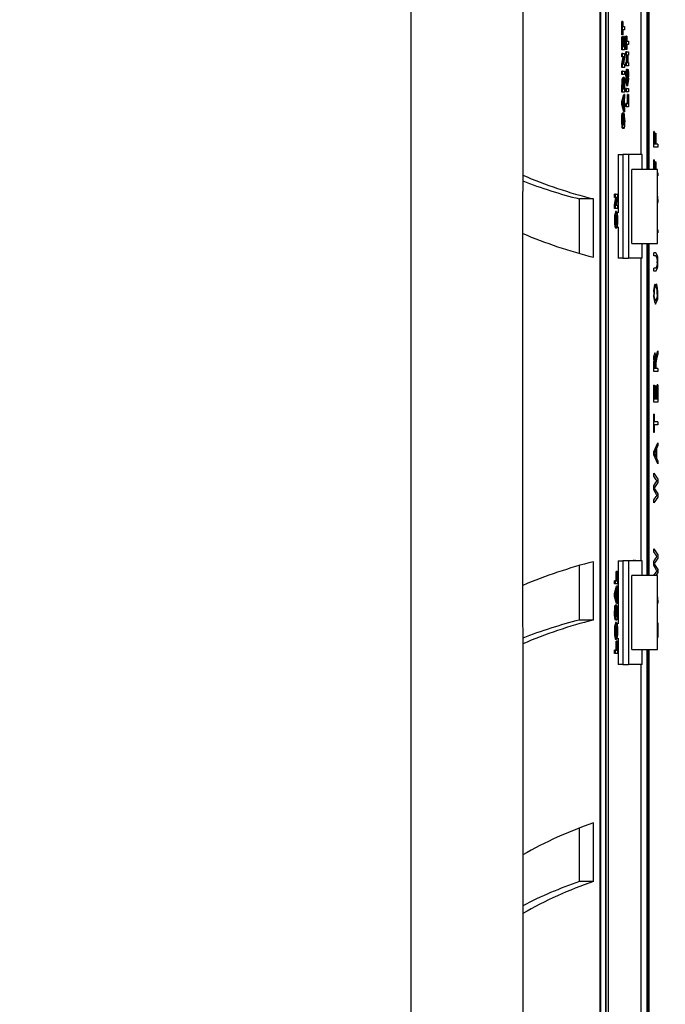
# Model space of a CAD drawing. Units: inches. Extents: x 0.9 to 15.8, y 0.6 to 10.5.
# Drawn here: x 9.2 to 9.3, y 9.6 to 9.9 of the extents above; entities that cross this region are included whole.
import ezdxf

# ---------------------------------------------------------------- set-up
doc = ezdxf.new("R2010")
doc.units = ezdxf.units.IN
doc.header["$MEASUREMENT"] = 0
doc.styles.add('SLDTEXTSTYLE0', font='TXT', dxfattribs={"width": 0.605})
doc.dimstyles.new('SLDDIMSTYLE12', dxfattribs={"dimtxt": 0.08, "dimasz": 0.13, "dimexe": 0, "dimexo": 0.0625, "dimgap": 0.02, "dimtad": 0, "dimtih": 1, "dimtoh": 1, "dimdec": 0, "dimlfac": 24, "dimrnd": 1e-09, "dimzin": 12, "dimdsep": 46, "dimlunit": 5, "dimtxsty": 'SLDTEXTSTYLE0', "dimsah": 1, "dimcen": 0.09, "dimadec": 0, "dimazin": 3, "dimtfac": 1, "dimtdec": 0, "dimtofl": 0, "dimtmove": 0, "dimatfit": 3, "dimfxl": 0, "dimfrac": 2, "dimtolj": 1, "dimtzin": 12, "dimarcsym": 0})

# ---------------------------------------------------------------- blocks, each defined once
blk = doc.blocks.new('_D_31')
at = {"color": 7, "linetype": 'Continuous', "lineweight": 18}
for p, q in [((9.246153066376836, 10.49813562356162), (10.02739709090541, 10.49813562356162)), ((9.902397090905408, 10.49813562356162), (9.90239709090541, 9.912565556539112)), ((9.77417767942522, 9.780595045254987), (9.77417767942522, 9.676246268890788)), ((9.77417767942522, 9.780595045254987), (9.792484482296132, 9.780595045254987)), ((10.03061650238561, 9.780595045254989), (10.0123096995147, 9.780595045254989)), ((10.03061650238561, 9.780595045254989), (10.03061650238561, 9.67624626889079)), ((9.77417767942522, 9.676246268890788), (9.792484482296132, 9.676246268890788)), ((10.03061650238561, 9.67624626889079), (10.0123096995147, 9.67624626889079)), ((9.902397090905414, 9.081468956894952), (9.90239709090541, 9.667039023917463)), ((9.246153066376843, 9.08146895689495), (10.02739709090541, 9.081468956894952))]:
    blk.add_line(p, q, dxfattribs=at)
for points in [[(9.902397090905408, 10.49813562356162), (9.882397090905409, 10.36813562356162), (9.922397090905408, 10.36813562356162)], [(9.902397090905414, 9.081468956894952), (9.922397090905413, 9.211468956894953), (9.882397090905414, 9.211468956894953)]]:
    blk.add_solid(points, dxfattribs=at)
at = {"color": 7, "linetype": 'Continuous', "lineweight": 18, "char_height": 0.08, "attachment_point": 1, "style": 'SLDTEXTSTYLE0'}
for s, insert in [('34', (9.841302623285232, 9.892927707118417)), ('864', (9.810791285167046, 9.77016444080759))]:
    blk.add_mtext(s, dxfattribs=dict(at, insert=insert))

msp = doc.modelspace()

# ---------------------------------------------------------------- linework, layer by layer
at = {"color": 7, "linetype": 'Continuous', "lineweight": 25}
for p, q in [((9.33383224884491, 10.22643526310416), (9.33383224884543, 9.35316950922288)), ((9.333843074816189, 9.353209819553033), (9.333843074816187, 10.22639451968394)), ((9.333907935990785, 10.11199150826551), (9.333907935990785, 9.46761307219105)), ((9.3351525226577, 9.467608708349802), (9.3351525226577, 10.11199587210676)), ((9.335152522657697, 10.11199150826551), (9.3351525226577, 9.46761307219105)), ((9.33577481599116, 9.467608708349802), (9.335774815991156, 10.11199587210676)), ((9.345342905502497, 9.966927290228279), (9.345342905502497, 9.846750206894946)), ((9.344860472012247, 9.963450348991351), (9.344860472012247, 9.846750206894946)), ((9.345119782316123, 9.846750206894946), (9.345119782316123, 9.964330809628045)), ((9.343521938333101, 9.850291873561613), (9.343521938333101, 9.962206468370393)), ((9.338936269847249, 9.878663929077712), (9.338936269847249, 9.88181556260044)), ((9.339143700958402, 9.88181556260044), (9.338936269847249, 9.88181556260044)), ((9.339143700958402, 9.878663929077712), (9.339143700958402, 9.88181556260044)), ((9.339143700958402, 9.88181556260044), (9.339223053252455, 9.88181556260044)), ((9.339223053252455, 9.88181556260044), (9.339223053252455, 9.880633700029415)), ((9.339223053252455, 9.880633700029415), (9.339613710700096, 9.880633700029415)), ((9.339613710700096, 9.879845791648735), (9.339223053252455, 9.879845791648735)), ((9.339223053252455, 9.879845791648735), (9.339223053252455, 9.878663929077712)), ((9.339613710700096, 9.880633700029415), (9.339613710700096, 9.879845791648735)), ((9.339143700958402, 9.878663929077712), (9.338936269847249, 9.878663929077712)), ((9.338936269847249, 9.875118341364644), (9.338936269847249, 9.878204315855648)), ((9.339143700958402, 9.878204315855648), (9.338936269847249, 9.878204315855648)), ((9.339223053252455, 9.878663929077712), (9.339143700958402, 9.878663929077712)), ((9.339143700958402, 9.875118341364644), (9.339143700958402, 9.878204315855648)), ((9.339143700958402, 9.878204315855648), (9.339223053252455, 9.878204315855648)), ((9.339223053252455, 9.878204315855648), (9.339223053252455, 9.875906249745325)), ((9.339332925659606, 9.8780729977922), (9.339223053252455, 9.8780729977922)), ((9.339326927294893, 9.8780729977922), (9.339326927294893, 9.878269974887372)), ((9.339534358406045, 9.878269974887372), (9.339326927294893, 9.878269974887372)), ((9.339332925659606, 9.875906249745325), (9.339332925659606, 9.8780729977922)), ((9.339332925659606, 9.8780729977922), (9.339406173931037, 9.8780729977922)), ((9.339406173931037, 9.8780729977922), (9.339406173931037, 9.875906249745325)), ((9.339534358406045, 9.875906249745325), (9.339534358406045, 9.878269974887372)), ((9.339534358406045, 9.878269974887372), (9.339613710700096, 9.878269974887372)), ((9.339613710700096, 9.878269974887372), (9.339613710700096, 9.875118341364644)), ((9.339863983128218, 9.875184000396366), (9.339863983128218, 9.878335633919093)), ((9.340071414239372, 9.878335633919093), (9.339863983128218, 9.878335633919093)), ((9.340071414239372, 9.875184000396366), (9.340071414239372, 9.878335633919093)), ((9.340071414239372, 9.878335633919093), (9.340150766533423, 9.878335633919093)), ((9.340150766533423, 9.878335633919093), (9.340150766533423, 9.877153771348071)), ((9.340150766533423, 9.877153771348071), (9.340541423981065, 9.877153771348071)), ((9.340541423981065, 9.877153771348071), (9.340541423981065, 9.87636586296739)), ((9.339143700958402, 9.875118341364644), (9.338936269847249, 9.875118341364644)), ((9.338936269847249, 9.873476865571556), (9.338936269847249, 9.87426477395224)), ((9.339143700958402, 9.87426477395224), (9.338936269847249, 9.87426477395224)), ((9.339613710700096, 9.875118341364644), (9.339143700958402, 9.875118341364644)), ((9.339143700958402, 9.873476865571556), (9.339143700958402, 9.87426477395224)), ((9.339143700958402, 9.87426477395224), (9.339613710700096, 9.87426477395224)), ((9.339223053252455, 9.875906249745325), (9.339332925659606, 9.875906249745325)), ((9.339406173931037, 9.875906249745325), (9.339534358406045, 9.875906249745325)), ((9.339613710700096, 9.87426477395224), (9.339613710700096, 9.873413258384574)), ((9.340071414239372, 9.875184000396366), (9.339863983128218, 9.875184000396366)), ((9.339863983128218, 9.873870819761898), (9.339863983128218, 9.874658728142578)), ((9.340071414239372, 9.874658728142578), (9.339863983128218, 9.874658728142578)), ((9.340150766533423, 9.875184000396366), (9.340071414239372, 9.875184000396366)), ((9.340071414239372, 9.873870819761898), (9.340071414239372, 9.874658728142578)), ((9.340071414239372, 9.874658728142578), (9.340541423981065, 9.874658728142578)), ((9.340541423981065, 9.87636586296739), (9.340150766533423, 9.87636586296739)), ((9.340150766533423, 9.87636586296739), (9.340150766533423, 9.875184000396366)), ((9.340541423981065, 9.874658728142578), (9.340541423981065, 9.873870819761898)), ((9.338936269847249, 9.871738953075626), (9.339250150135383, 9.873476865571556)), ((9.339143700958402, 9.873476865571556), (9.338936269847249, 9.873476865571556)), ((9.339143700958402, 9.871738953075626), (9.339457581246535, 9.873476865571556)), ((9.339457581246535, 9.873476865571556), (9.339143700958402, 9.873476865571556)), ((9.339613710700096, 9.873413258384574), (9.33930717431418, 9.871704071715023)), ((9.340071414239372, 9.873870819761898), (9.339863983128218, 9.873870819761898)), ((9.339863983128218, 9.871310117524683), (9.339863983128218, 9.872098025905363)), ((9.340071414239372, 9.872098025905363), (9.339863983128218, 9.872098025905363)), ((9.3400471038068, 9.872098025905363), (9.3400471038068, 9.873870819761898)), ((9.340254534917955, 9.873870819761898), (9.340071414239372, 9.873870819761898)), ((9.340071414239372, 9.871310117524683), (9.340071414239372, 9.872098025905363)), ((9.340071414239372, 9.872098025905363), (9.340254534917955, 9.872098025905363)), ((9.340254534917955, 9.872098025905363), (9.340254534917955, 9.873870819761898)), ((9.340541423981065, 9.873870819761898), (9.340333887212005, 9.873870819761898)), ((9.340333887212005, 9.873870819761898), (9.340333887212005, 9.872098025905363)), ((9.340333887212005, 9.872098025905363), (9.340541423981065, 9.872098025905363)), ((9.340541423981065, 9.872098025905363), (9.340541423981065, 9.871310117524683)), ((9.338936269847249, 9.870916163334341), (9.338936269847249, 9.871738953075626)), ((9.339143700958402, 9.871738953075626), (9.338936269847249, 9.871738953075626)), ((9.339143700958402, 9.870916163334341), (9.338936269847249, 9.870916163334341)), ((9.338936269847249, 9.869274687541253), (9.338936269847249, 9.870062595921937)), ((9.339143700958402, 9.870062595921937), (9.338936269847249, 9.870062595921937)), ((9.339143700958402, 9.870916163334341), (9.339143700958402, 9.871738953075626)), ((9.339613710700096, 9.870916163334341), (9.339143700958402, 9.870916163334341)), ((9.339143700958402, 9.869274687541253), (9.339143700958402, 9.870062595921937)), ((9.339143700958402, 9.870062595921937), (9.339613710700096, 9.870062595921937)), ((9.33930717431418, 9.871704071715023), (9.339613710700096, 9.871704071715023)), ((9.339613710700096, 9.871704071715023), (9.339613710700096, 9.870916163334341)), ((9.339613710700096, 9.870062595921937), (9.339613710700096, 9.869274687541253)), ((9.340071414239372, 9.871310117524683), (9.339863983128218, 9.871310117524683)), ((9.340211806759617, 9.870390891080554), (9.340004375648464, 9.870390891080554)), ((9.340541423981065, 9.871310117524683), (9.340071414239372, 9.871310117524683)), ((9.340083727942515, 9.870390891080554), (9.340083727942515, 9.870456550112275)), ((9.34029115905367, 9.870456550112275), (9.340083727942515, 9.870456550112275)), ((9.340211806759617, 9.870390891080554), (9.340224014804855, 9.86960298269987)), ((9.34029115905367, 9.868683756255743), (9.34029115905367, 9.870456550112275)), ((9.34029115905367, 9.870456550112275), (9.340475805737906, 9.870456550112275)), ((9.34042888106402, 9.869668641731595), (9.340370511347722, 9.869668641731595)), ((9.340370511347722, 9.869668641731595), (9.340370511347722, 9.868683756255743)), ((9.339143700958402, 9.869274687541253), (9.338936269847249, 9.869274687541253)), ((9.339260249640294, 9.868421120128849), (9.33905281852914, 9.868421120128849)), ((9.339613710700096, 9.869274687541253), (9.339143700958402, 9.869274687541253)), ((9.33920789694532, 9.868434227648638), (9.339268271452532, 9.868552438192294)), ((9.33932529563133, 9.867135639398386), (9.339224815468855, 9.867135639398386)), ((9.33947570256369, 9.868552438192294), (9.339268271452532, 9.868552438192294)), ((9.340065310216751, 9.868634511981949), (9.3398578791056, 9.868634511981949)), ((9.34029115905367, 9.868683756255743), (9.340083727942515, 9.868683756255743)), ((9.34043002556826, 9.867750166898423), (9.340222594457106, 9.867750166898423)), ((9.340468175709631, 9.868631434214837), (9.34026074459848, 9.868631434214837)), ((9.340370511347722, 9.868683756255743), (9.34029115905367, 9.868683756255743)), ((9.338936269847249, 9.86507250951095), (9.338936269847249, 9.866771436956794)), ((9.339143700958402, 9.866771436956794), (9.338936269847249, 9.866771436956794)), ((9.339143700958402, 9.86507250951095), (9.338936269847249, 9.86507250951095)), ((9.339143700958402, 9.86507250951095), (9.339143700958402, 9.866771436956794)), ((9.339613710700096, 9.86507250951095), (9.339143700958402, 9.86507250951095)), ((9.339223053252455, 9.866388767912532), (9.339223053252455, 9.865860417891632)), ((9.339223053252455, 9.865860417891632), (9.339326821636986, 9.865860417891632)), ((9.339326821636986, 9.866463660245591), (9.339223229958222, 9.866463660245591)), ((9.339326821636986, 9.865860417891632), (9.339326821636986, 9.866463660245591)), ((9.339534358406045, 9.866693466856624), (9.339326927294893, 9.866693466856624)), ((9.339406173931037, 9.866586770930073), (9.339406173931037, 9.865860417891632)), ((9.339406173931037, 9.865860417891632), (9.339534358406045, 9.865860417891632)), ((9.339534358406045, 9.865860417891632), (9.339534358406045, 9.866693466856624)), ((9.339613710700096, 9.866486230537747), (9.339613710700096, 9.86507250951095)), ((9.339863983128218, 9.865138168542675), (9.339863983128218, 9.865926076923355)), ((9.340071414239372, 9.865926076923355), (9.339863983128218, 9.865926076923355)), ((9.340071414239372, 9.865138168542675), (9.339863983128218, 9.865138168542675)), ((9.340071414239372, 9.865138168542675), (9.340071414239372, 9.865926076923355)), ((9.340071414239372, 9.865926076923355), (9.340541423981065, 9.865926076923355)), ((9.340541423981065, 9.865138168542675), (9.340071414239372, 9.865138168542675)), ((9.340305751482743, 9.866582667240591), (9.340098320371592, 9.866582667240591)), ((9.340541423981065, 9.865926076923355), (9.340541423981065, 9.865138168542675)), ((9.338936269847249, 9.862848309811318), (9.339406279588944, 9.864547237257161)), ((9.338936269847249, 9.862106567937317), (9.338936269847249, 9.862848309811318)), ((9.339143700958402, 9.862848309811318), (9.338936269847249, 9.862848309811318)), ((9.339143700958402, 9.862848309811318), (9.339613710700096, 9.864547237257161)), ((9.339143700958402, 9.862106567937317), (9.339143700958402, 9.862848309811318)), ((9.339430590021514, 9.863089401568427), (9.339254431743734, 9.862478977757872)), ((9.339254431743734, 9.862478977757872), (9.339430590021514, 9.86186855394732)), ((9.339613710700096, 9.864547237257161), (9.339406279588944, 9.864547237257161)), ((9.339430590021514, 9.86186855394732), (9.339430590021514, 9.863089401568427)), ((9.339613710700096, 9.863724447515878), (9.339509942315567, 9.86336434876377)), ((9.339509942315567, 9.86336434876377), (9.339509942315567, 9.861594632674347)), ((9.339613710700096, 9.864547237257161), (9.339613710700096, 9.863724447515878)), ((9.340254640575859, 9.862380489210288), (9.340254640575859, 9.864547237257161)), ((9.340462071687012, 9.864547237257161), (9.340254640575859, 9.864547237257161)), ((9.340462071687012, 9.862380489210288), (9.340462071687012, 9.864547237257161)), ((9.340462071687012, 9.864547237257161), (9.340541423981065, 9.864547237257161)), ((9.340541423981065, 9.864547237257161), (9.340541423981065, 9.861592580829605)), ((9.339406279588944, 9.860410718258583), (9.338936269847249, 9.862106567937317)), ((9.339143700958402, 9.862106567937317), (9.338936269847249, 9.862106567937317)), ((9.339613710700096, 9.860410718258583), (9.339143700958402, 9.862106567937317)), ((9.339613710700096, 9.860410718258583), (9.339406279588944, 9.860410718258583)), ((9.339509942315567, 9.861594632674347), (9.339613710700096, 9.86123555984461)), ((9.339613710700096, 9.86123555984461), (9.339613710700096, 9.860410718258583)), ((9.339863983128218, 9.861592580829605), (9.339863983128218, 9.862380489210288)), ((9.340071414239372, 9.862380489210288), (9.339863983128218, 9.862380489210288)), ((9.340071414239372, 9.861592580829605), (9.339863983128218, 9.861592580829605)), ((9.340071414239372, 9.861592580829605), (9.340071414239372, 9.862380489210288)), ((9.340071414239372, 9.862380489210288), (9.340462071687012, 9.862380489210288)), ((9.340541423981065, 9.861592580829605), (9.340071414239372, 9.861592580829605)), ((9.339137596935785, 9.858422480704206), (9.338930165824634, 9.858422480704206)), ((9.339180801970887, 9.85959100628441), (9.338973370859735, 9.85959100628441)), ((9.339271885433408, 9.860082423099966), (9.33906445432226, 9.860082423099966)), ((9.339271885433408, 9.860082423099966), (9.339296301523888, 9.859294514719283)), ((9.33947331817985, 9.860082423099966), (9.339271885433408, 9.860082423099966)), ((9.339442798066754, 9.859294514719283), (9.339296301523888, 9.859294514719283)), ((9.339540462428666, 9.858327069923734), (9.33933303131751, 9.858327069923734)), ((9.339442798066754, 9.859294514719283), (9.33947331817985, 9.860082423099966)), ((9.33919615740279, 9.857055952106462), (9.338988726291634, 9.857055952106462)), ((9.339382806969448, 9.856471176355173), (9.339175375858295, 9.856471176355173)), ((9.346622894775285, 9.855771745997835), (9.346517689208316, 9.855771745997835)), ((9.346517689208316, 9.85200729484569), (9.346517689208316, 9.855771745997835)), ((9.346622894775285, 9.855771745997835), (9.346622894775285, 9.852707657850738)), ((9.347016631325257, 9.855334019119677), (9.346908004805282, 9.855334019119677)), ((9.346908004805282, 9.852707657850738), (9.346908004805282, 9.855334019119677)), ((9.347016631325257, 9.855334019119677), (9.347016631325257, 9.852707657850738)), ((9.347447932075303, 9.85200729484569), (9.346517689208316, 9.85200729484569)), ((9.346908004805282, 9.852707657850738), (9.346622894775285, 9.852707657850738)), ((9.347447932075303, 9.852707657850738), (9.347016631325257, 9.852707657850738)), ((9.347447932075303, 9.852707657850738), (9.347447932075303, 9.85200729484569)), ((9.338046659617934, 9.850291873561613), (9.338046659617934, 9.83642214374951)), ((9.338046659617934, 9.850291873561613), (9.339182167495105, 9.850291873561613)), ((9.339182167495105, 9.850291873561613), (9.339182167495105, 9.825666873561612)), ((9.340505438845183, 9.850291873561613), (9.339182167495105, 9.850291873561613)), ((9.340505438845183, 9.850291873561613), (9.340505438845183, 9.825666873561612)), ((9.343797159365858, 9.850291873561613), (9.340505438845183, 9.850291873561613)), ((9.343797159365858, 9.846750206894946), (9.343797159365858, 9.850291873561613)), ((9.346622894775285, 9.848978224848846), (9.346517689208316, 9.848978224848846)), ((9.346517689208316, 9.846750206894946), (9.346517689208316, 9.848978224848846)), ((9.346622894775285, 9.848978224848846), (9.346622894775285, 9.846750206894946)), ((9.347016631325257, 9.84854049797069), (9.346908004805282, 9.84854049797069)), ((9.346908004805282, 9.846750206894946), (9.346908004805282, 9.84854049797069)), ((9.347016631325257, 9.84854049797069), (9.347016631325257, 9.846750206894946)), ((9.34130113359503, 9.82920854022828), (9.34130113359503, 9.846750206894946)), ((9.347435867045132, 9.846750206894946), (9.34130113359503, 9.846750206894946)), ((9.347435867045132, 9.82920854022828), (9.347435867045132, 9.846750206894946)), ((9.347447932075303, 9.84591413670175), (9.347447932075303, 9.845213773696699)), ((9.328872304667053, 9.826822689641409), (9.328872304667053, 9.83974582846178)), ((9.332212158350268, 9.83974582846178), (9.328872304666993, 9.83974582846178)), ((9.332212158350348, 9.825905896607173), (9.332212158350268, 9.83974582846178)), ((9.337241586834951, 9.840061412209815), (9.337241586834951, 9.840849320590497)), ((9.337449017946104, 9.840849320590497), (9.337241586834951, 9.840849320590497)), ((9.337241586834951, 9.838323499713884), (9.337555467123082, 9.840061412209815)), ((9.337449017946104, 9.840061412209815), (9.337241586834951, 9.840061412209815)), ((9.337449017946104, 9.840061412209815), (9.337449017946104, 9.840849320590497)), ((9.337449017946104, 9.840849320590497), (9.337919027687796, 9.840849320590497)), ((9.337449017946104, 9.838323499713884), (9.337762898234237, 9.840061412209815)), ((9.337762898234237, 9.840061412209815), (9.337449017946104, 9.840061412209815)), ((9.337919027687796, 9.839997805022833), (9.337612491301877, 9.83828861835328)), ((9.337919027687796, 9.840849320590497), (9.337919027687796, 9.839997805022833)), ((9.337241586834951, 9.837500709972598), (9.337241586834951, 9.838323499713884)), ((9.337449017946104, 9.838323499713884), (9.337241586834951, 9.838323499713884)), ((9.337449017946104, 9.837500709972598), (9.337241586834951, 9.837500709972598)), ((9.337449017946104, 9.837500709972598), (9.337449017946104, 9.838323499713884)), ((9.337919027687796, 9.837500709972598), (9.337449017946104, 9.837500709972598)), ((9.33768402281695, 9.83677846062364), (9.337476591705798, 9.83677846062364)), ((9.337612491301877, 9.83828861835328), (9.337919027687796, 9.83828861835328)), ((9.337919027687796, 9.83828861835328), (9.337919027687796, 9.837500709972598)), ((9.337442913923484, 9.834775860156073), (9.337235482812332, 9.834775860156073)), ((9.337845779416364, 9.834780989767927), (9.337638348305212, 9.834780989767927)), ((9.337686884077554, 9.832773259688507), (9.3374794529664, 9.832773259688507)), ((9.338046659617934, 9.833094235965593), (9.338046659617934, 9.825666873561612)), ((9.347447932075303, 9.832414639779401), (9.347447932075303, 9.83171427677435)), ((9.34130113359503, 9.82920854022828), (9.347435867045132, 9.82920854022828)), ((9.343797159365858, 9.825666873561612), (9.343797159365858, 9.82920854022828)), ((9.344860472012247, 9.82920854022828), (9.344860472012247, 9.75039604022828)), ((9.345119782316123, 9.75039604022828), (9.345119782316123, 9.82920854022828)), ((9.345342905502497, 9.82920854022828), (9.345342905502497, 9.75039604022828)), ((9.339182167495105, 9.825666873561612), (9.338046659617934, 9.825666873561612)), ((9.339182167495105, 9.825666873561612), (9.340505438845183, 9.825666873561612)), ((9.343797159365858, 9.825666873561612), (9.340505438845183, 9.825666873561612)), ((9.343521938333101, 9.753937706894947), (9.343521938333101, 9.825666873561612)), ((9.347044692915354, 9.826934299264881), (9.346517689208316, 9.826934299264881)), ((9.346517689208316, 9.82623393625983), (9.346517689208316, 9.826934299264881)), ((9.347045262368045, 9.82623393625983), (9.346517689208316, 9.82623393625983)), ((9.347045262368045, 9.823344938863997), (9.346517689208316, 9.823344938863997)), ((9.346517689208316, 9.822644575858947), (9.346517689208316, 9.823344938863997)), ((9.347044692915356, 9.822644575858947), (9.346517689208316, 9.822644575858947)), ((9.346776505816566, 9.819527960486472), (9.346800311068359, 9.818827597481421)), ((9.347113971183623, 9.818915142857051), (9.347138421274607, 9.819615505862103)), ((9.347022693478932, 9.801686212932811), (9.347066349902, 9.802126675603956)), ((9.347066349902, 9.802126675603956), (9.347186883861822, 9.802713503199984)), ((9.347186883861822, 9.802713503199984), (9.347447932075303, 9.80369975657233)), ((9.347447932075303, 9.802903640812682), (9.347243233309081, 9.80212530770746)), ((9.347447932075303, 9.80369975657233), (9.347447932075303, 9.802903640812682)), ((9.346517689208316, 9.798797215536977), (9.346517689208316, 9.80127310819155)), ((9.346622894775285, 9.801322352465343), (9.346622894775285, 9.799497578542027)), ((9.346920028358078, 9.799497578542027), (9.346622894775285, 9.799497578542027)), ((9.346920028358078, 9.799497578542027), (9.346920028358078, 9.80114042223161)), ((9.347028758511064, 9.800390814952765), (9.347028758511064, 9.799497578542027)), ((9.347447932075303, 9.799497578542027), (9.347028758511064, 9.799497578542027)), ((9.347447932075303, 9.799497578542027), (9.347447932075303, 9.798797215536977)), ((9.347447932075303, 9.798797215536977), (9.346517689208316, 9.798797215536977)), ((9.346622894775285, 9.79559305478887), (9.346517689208316, 9.79559305478887)), ((9.346517689208316, 9.79156596750983), (9.346517689208316, 9.79559305478887)), ((9.346622894775285, 9.79559305478887), (9.346622894775285, 9.792266330514881)), ((9.347016631325257, 9.795417964037608), (9.346908004805282, 9.795417964037608)), ((9.346908004805282, 9.792266330514881), (9.346908004805282, 9.795417964037608)), ((9.347016631325257, 9.795417964037608), (9.347016631325257, 9.792266330514881)), ((9.347335679552938, 9.792266330514881), (9.347335679552938, 9.795680600164502)), ((9.347447932075303, 9.795680600164502), (9.347335679552938, 9.795680600164502)), ((9.347447932075303, 9.795680600164502), (9.347447932075303, 9.79156596750983)), ((9.347447932075303, 9.79156596750983), (9.346517689208316, 9.79156596750983)), ((9.346908004805282, 9.792266330514881), (9.346622894775285, 9.792266330514881)), ((9.347335679552938, 9.792266330514881), (9.347016631325257, 9.792266330514881)), ((9.346622894775285, 9.78871198826425), (9.346517689208316, 9.78871198826425)), ((9.346517689208316, 9.784334719482683), (9.346517689208316, 9.78871198826425)), ((9.346622894775285, 9.78871198826425), (9.346622894775285, 9.786873535375992)), ((9.347447932075303, 9.786873535375992), (9.346622894775285, 9.786873535375992)), ((9.346622894775285, 9.78617317237094), (9.346622894775285, 9.784334719482683)), ((9.347447932075303, 9.78617317237094), (9.346622894775285, 9.78617317237094)), ((9.347447932075303, 9.786873535375992), (9.347447932075303, 9.78617317237094)), ((9.346622894775285, 9.784334719482683), (9.346517689208316, 9.784334719482683)), ((9.346517689208316, 9.779764030136834), (9.347447932075303, 9.78191846711526)), ((9.347447932075303, 9.781190746180325), (9.3471629174127, 9.780601182791306)), ((9.347447932075303, 9.78191846711526), (9.347447932075303, 9.781190746180325)), ((9.346517689208316, 9.779081449786208), (9.346517689208316, 9.779764030136834)), ((9.347447932075303, 9.776928380704275), (9.346517689208316, 9.779081449786208)), ((9.346798449623991, 9.779806434928155), (9.346611342461658, 9.779423423909767)), ((9.346611342461658, 9.779423423909767), (9.346783568192157, 9.779110175612587)), ((9.346783568192157, 9.779110175612587), (9.347053047423591, 9.77847547163926)), ((9.347053047423591, 9.78037000828378), (9.346798449623991, 9.779806434928155)), ((9.347053047423591, 9.77847547163926), (9.347053047423591, 9.78037000828378)), ((9.3471629174127, 9.780601182791306), (9.3471629174127, 9.778245665028228)), ((9.3471629174127, 9.778245665028228), (9.347447932075303, 9.777657469535704)), ((9.347447932075303, 9.777657469535704), (9.347447932075303, 9.776928380704275)), ((9.346517689208316, 9.77469269067409), (9.347447932075303, 9.773248191976174)), ((9.346517689208316, 9.77398275239358), (9.346517689208316, 9.77469269067409)), ((9.347107675110827, 9.773152439221576), (9.346517689208316, 9.77398275239358)), ((9.346517689208316, 9.771677846800788), (9.346979941142683, 9.77246301938848)), ((9.346517689208316, 9.770703904496889), (9.346517689208316, 9.771677846800788)), ((9.347447932075303, 9.772473962560435), (9.346732920804316, 9.771315354229813)), ((9.346979941142683, 9.77246301938848), (9.347313767160907, 9.772892538887671)), ((9.347313767160907, 9.772892538887671), (9.347107675110827, 9.773152439221576)), ((9.347447932075303, 9.773248191976174), (9.347447932075303, 9.772473962560435)), ((9.347138421274607, 9.769641048920864), (9.346517689208316, 9.770703904496889)), ((9.346517689208316, 9.768333339872372), (9.347119888464364, 9.769160917251387)), ((9.346732920804316, 9.771315354229813), (9.34662638099749, 9.771141631375045)), ((9.34662638099749, 9.771141631375045), (9.346732920804316, 9.770980219588724)), ((9.346732920804316, 9.770980219588724), (9.347447932075303, 9.769799724914197)), ((9.347313767160907, 9.769390723862418), (9.347138421274607, 9.769641048920864)), ((9.347447932075303, 9.769799724914197), (9.347447932075303, 9.769030967084435)), ((9.347447932075303, 9.769030967084435), (9.346517689208316, 9.767623401591862)), ((9.346517689208316, 9.767623401591862), (9.346517689208316, 9.768333339872372)), ((9.346517689208316, 9.756763397744797), (9.347447932075303, 9.75531889904688)), ((9.346517689208316, 9.756053459464287), (9.346517689208316, 9.756763397744797)), ((9.347107675110827, 9.755223146292284), (9.346517689208316, 9.756053459464287)), ((9.347313767160907, 9.754963245958377), (9.347107675110827, 9.755223146292284)), ((9.347447932075303, 9.75531889904688), (9.347447932075303, 9.75454466963114)), ((9.328872304666973, 9.739858751994777), (9.328872304666973, 9.752785487606307)), ((9.332212158350268, 9.739858751994777), (9.33221215835035, 9.753698683849386)), ((9.338046659617934, 9.753937706894947), (9.338046659617934, 9.738926064795912)), ((9.338046659617934, 9.753937706894947), (9.339182167495105, 9.753937706894947)), ((9.339182167495105, 9.753937706894947), (9.339182167495105, 9.729312706894946)), ((9.340505438845183, 9.753937706894947), (9.339182167495105, 9.753937706894947)), ((9.340505438845183, 9.753937706894947), (9.340505438845183, 9.729312706894946)), ((9.343797159365858, 9.753937706894947), (9.340505438845183, 9.753937706894947)), ((9.341599343152293, 9.753937706894947), (9.341599343152293, 9.753942101426198)), ((9.341806774263446, 9.753942101426198), (9.341599343152293, 9.753942101426198)), ((9.341806774263446, 9.753937706894947), (9.341806774263446, 9.753942101426198)), ((9.341806774263446, 9.753942101426198), (9.3418861265575, 9.753942101426198)), ((9.3418861265575, 9.753942101426198), (9.3418861265575, 9.753937706894947)), ((9.341990000599932, 9.753937706894947), (9.341990000599932, 9.75400776045792)), ((9.342197431711087, 9.75400776045792), (9.341990000599932, 9.75400776045792)), ((9.342197431711087, 9.753937706894947), (9.342197431711087, 9.75400776045792)), ((9.342197431711087, 9.75400776045792), (9.342276784005138, 9.75400776045792)), ((9.342276784005138, 9.75400776045792), (9.342276784005138, 9.753937706894947)), ((9.343797159365858, 9.75039604022828), (9.343797159365858, 9.753937706894947)), ((9.346517689208316, 9.753748553871494), (9.346979941142683, 9.754533726459186)), ((9.346517689208316, 9.752774611567595), (9.346517689208316, 9.753748553871494)), ((9.347138421274607, 9.751711755991572), (9.346517689208316, 9.752774611567595)), ((9.346732920804316, 9.753386061300521), (9.34662638099749, 9.753212338445753)), ((9.34662638099749, 9.753212338445753), (9.346732920804316, 9.753050926659432)), ((9.347447932075303, 9.75454466963114), (9.346732920804316, 9.753386061300521)), ((9.346732920804316, 9.753050926659432), (9.347447932075303, 9.751870431984903)), ((9.346979941142683, 9.754533726459186), (9.347313767160907, 9.754963245958377)), ((9.337632244282592, 9.749196895460287), (9.337632244282592, 9.751363643507162)), ((9.337839675393745, 9.751363643507162), (9.337632244282592, 9.751363643507162)), ((9.337839675393745, 9.749196895460287), (9.337839675393745, 9.751363643507162)), ((9.337839675393745, 9.751363643507162), (9.337919027687796, 9.751363643507162)), ((9.337919027687796, 9.751363643507162), (9.337919027687796, 9.748408987079605)), ((9.34130113359503, 9.732854373561613), (9.34130113359503, 9.75039604022828)), ((9.347435867045132, 9.75039604022828), (9.34130113359503, 9.75039604022828)), ((9.346517689208316, 9.750404046943078), (9.347119888464364, 9.751231624322093)), ((9.346517689208316, 9.75039604022828), (9.346517689208316, 9.750404046943078)), ((9.347447932075303, 9.75110167415514), (9.346981587219144, 9.75039604022828)), ((9.347313767160907, 9.751461430933126), (9.347138421274607, 9.751711755991572)), ((9.347435867045132, 9.732854373561613), (9.347435867045132, 9.75039604022828)), ((9.347447932075303, 9.751870431984903), (9.347447932075303, 9.75110167415514)), ((9.337241586834951, 9.748408987079605), (9.337241586834951, 9.749196895460287)), ((9.337449017946104, 9.749196895460287), (9.337241586834951, 9.749196895460287)), ((9.337449017946104, 9.748408987079605), (9.337241586834951, 9.748408987079605)), ((9.337449017946104, 9.748408987079605), (9.337449017946104, 9.749196895460287)), ((9.337449017946104, 9.749196895460287), (9.337839675393745, 9.749196895460287)), ((9.337919027687796, 9.748408987079605), (9.337449017946104, 9.748408987079605)), ((9.337241586834951, 9.746184787379972), (9.337711596576643, 9.747883714825818)), ((9.337241586834951, 9.74544304550597), (9.337241586834951, 9.746184787379972)), ((9.337449017946104, 9.746184787379972), (9.337241586834951, 9.746184787379972)), ((9.337449017946104, 9.746184787379972), (9.337919027687796, 9.747883714825818)), ((9.337449017946104, 9.74544304550597), (9.337449017946104, 9.746184787379972)), ((9.337735907009217, 9.746425879137082), (9.337559748731433, 9.745815455326529)), ((9.337559748731433, 9.745815455326529), (9.337735907009217, 9.745205031515974)), ((9.337919027687796, 9.747883714825818), (9.337711596576643, 9.747883714825818)), ((9.337735907009217, 9.745205031515974), (9.337735907009217, 9.746425879137082)), ((9.337919027687796, 9.747060925084533), (9.337815259303268, 9.746700826332425)), ((9.337815259303268, 9.746700826332425), (9.337815259303268, 9.744931110243003)), ((9.337919027687796, 9.747883714825818), (9.337919027687796, 9.747060925084533)), ((9.337711596576643, 9.743747195827238), (9.337241586834951, 9.74544304550597)), ((9.337449017946104, 9.74544304550597), (9.337241586834951, 9.74544304550597)), ((9.337577202421112, 9.74341890066862), (9.33736977130996, 9.74341890066862)), ((9.337919027687796, 9.743747195827238), (9.337449017946104, 9.74544304550597)), ((9.337577202421112, 9.74341890066862), (9.337601618511588, 9.742630992287939)), ((9.337778635167552, 9.74341890066862), (9.337577202421112, 9.74341890066862)), ((9.337919027687796, 9.743747195827238), (9.337711596576643, 9.743747195827238)), ((9.337748115054454, 9.742630992287939), (9.337778635167552, 9.74341890066862)), ((9.337815259303268, 9.744931110243003), (9.337919027687796, 9.744572037413263)), ((9.337919027687796, 9.744572037413263), (9.337919027687796, 9.743747195827238)), ((9.337442913923484, 9.741758958272863), (9.337235482812332, 9.741758958272863)), ((9.337486118958587, 9.742927483853066), (9.337278687847434, 9.742927483853066)), ((9.337748115054454, 9.742630992287939), (9.337601618511588, 9.742630992287939)), ((9.337845779416364, 9.741663547492388), (9.337638348305212, 9.741663547492388)), ((9.33221215835035, 9.739858751994777), (9.328872304666973, 9.739858751994777)), ((9.33750147439049, 9.740392429675117), (9.337294043279336, 9.740392429675117)), ((9.33768402281695, 9.73928238167004), (9.337476591705798, 9.73928238167004)), ((9.33768812395715, 9.739807653923828), (9.337480692845995, 9.739807653923828)), ((9.347447932075303, 9.739231341957431), (9.347447932075303, 9.735729526932179)), ((9.337442913923484, 9.737279781202474), (9.337235482812332, 9.737279781202474)), ((9.337845779416364, 9.737284910814328), (9.337638348305212, 9.737284910814328)), ((9.337686884077554, 9.735277180734908), (9.3374794529664, 9.735277180734908)), ((9.337632244282592, 9.732716478497693), (9.337632244282592, 9.734883226544568)), ((9.337839675393745, 9.734883226544568), (9.337632244282592, 9.734883226544568)), ((9.337839675393745, 9.732716478497693), (9.337839675393745, 9.734883226544568)), ((9.337839675393745, 9.734883226544568), (9.337919027687796, 9.734883226544568)), ((9.337919027687796, 9.734883226544568), (9.337919027687796, 9.731928570117011)), ((9.338046659617934, 9.735598157011994), (9.338046659617934, 9.729312706894946)), ((9.337241586834951, 9.731928570117011), (9.337241586834951, 9.732716478497693)), ((9.337449017946104, 9.732716478497693), (9.337241586834951, 9.732716478497693)), ((9.337449017946104, 9.731928570117011), (9.337241586834951, 9.731928570117011)), ((9.337449017946104, 9.731928570117011), (9.337449017946104, 9.732716478497693)), ((9.337449017946104, 9.732716478497693), (9.337839675393745, 9.732716478497693)), ((9.337919027687796, 9.731928570117011), (9.337449017946104, 9.731928570117011)), ((9.34130113359503, 9.732854373561613), (9.347435867045132, 9.732854373561613)), ((9.343797159365858, 9.729312706894946), (9.343797159365858, 9.732854373561613)), ((9.344860472012247, 9.732854373561613), (9.344860472012247, 9.610441873561614)), ((9.345119782316123, 9.610441873561614), (9.345119782316123, 9.732854373561613)), ((9.345342905502497, 9.732854373561613), (9.345342905502497, 9.610441873561614)), ((9.339182167495105, 9.729312706894946), (9.338046659617934, 9.729312706894946)), ((9.339182167495105, 9.729312706894946), (9.340505438845183, 9.729312706894946)), ((9.343797159365858, 9.729312706894946), (9.340505438845183, 9.729312706894946)), ((9.343521938333101, 9.610441873561612), (9.343521938333101, 9.729312706894946)), ((9.328872304667037, 9.67781571593843), (9.328872304667037, 9.690495661740421)), ((9.332212158350332, 9.67781571593843), (9.332212158350334, 9.691719511791492)), ((9.332212158350334, 9.67781571593843), (9.328872304667037, 9.67781571593843))]:
    msp.add_line(p, q, dxfattribs=at)
at = {"color": 7, "linetype": 'Continuous', "lineweight": 25, "flags": 128}
for points in [[(9.340468175709631, 9.868631434214837), (9.340454415623624, 9.869249302557776), (9.34042888106402, 9.869668641731595)], [(9.340475805737906, 9.870456550112275), (9.340532159058546, 9.869535686868645), (9.340547528003684, 9.868681704411001)], [(9.339260249640294, 9.868421120128849), (9.339323856052411, 9.86824539241484), (9.339360679887452, 9.867856862824976)], [(9.339326821636986, 9.866463660245591), (9.339326581599986, 9.866840199701018), (9.33932529563133, 9.867135639398386)], [(9.339607892803539, 9.867657833885062), (9.339613080167693, 9.86700312908907), (9.339613710700096, 9.866486230537747)], [(9.340222594457106, 9.867750166898423), (9.340253736332187, 9.868196620583912), (9.34026074459848, 9.868631434214837)], [(9.340300982715071, 9.867370575621273), (9.34037652348998, 9.86746855196872), (9.34043002556826, 9.867750166898423)], [(9.34043002556826, 9.867750166898423), (9.340461167443339, 9.868196620583912), (9.340468175709631, 9.868631434214837)], [(9.338930165824634, 9.858422480704206), (9.338943409261978, 9.859126289285472), (9.338973370859735, 9.85959100628441)], [(9.338988726291634, 9.857055952106462), (9.338940927784744, 9.857749662841847), (9.338930165824634, 9.858422480704206)], [(9.338973370859735, 9.85959100628441), (9.339021352235735, 9.859930592039992), (9.33906445432226, 9.860082423099966)], [(9.339137596935785, 9.858422480704206), (9.33915084037313, 9.859126289285472), (9.339180801970887, 9.85959100628441)], [(9.33919615740279, 9.857055952106462), (9.339148358895896, 9.857749662841847), (9.339137596935785, 9.858422480704206)], [(9.339180801970887, 9.85959100628441), (9.339228783346888, 9.859930592039992), (9.339271885433408, 9.860082423099966)], [(9.339619814722717, 9.858365029051447), (9.339601746965899, 9.857553362444335), (9.339562208009244, 9.857050822494609)], [(9.339175375858295, 9.856471176355173), (9.339065766847304, 9.85662870222104), (9.338988726291634, 9.857055952106462)], [(9.339382806969448, 9.856471176355173), (9.339273197958457, 9.85662870222104), (9.33919615740279, 9.857055952106462)], [(9.339562208009244, 9.857050822494609), (9.339466235350875, 9.856564677166046), (9.339382806969448, 9.856471176355173)], [(9.347460462112325, 9.839602115118732), (9.347451227721228, 9.839020087550685), (9.347435867045132, 9.838736306585869)], [(9.33768402281695, 9.83677846062364), (9.33779175034512, 9.83661918179769), (9.337866952744825, 9.836187529338128)], [(9.337866952744825, 9.836187529338128), (9.337914588391264, 9.835468339956837), (9.337925131710413, 9.834778937923186)], [(9.337925131710413, 9.834778937923186), (9.337907891052343, 9.83391114098699), (9.337867524996946, 9.833364190974018)], [(9.337867524996946, 9.833364190974018), (9.337771035428451, 9.83286809524926), (9.337686884077554, 9.832773259688507)], [(9.347119888464364, 9.769160917251387), (9.3472162629447, 9.769284693524831), (9.347313767160907, 9.769390723862418)], [(9.347119888464364, 9.751231624322093), (9.3472162629447, 9.75135540059554), (9.347313767160907, 9.751461430933126)], [(9.337278687847434, 9.742927483853066), (9.337326669223437, 9.743267069608647), (9.33736977130996, 9.74341890066862)], [(9.337486118958587, 9.742927483853066), (9.337534100334588, 9.743267069608647), (9.337577202421112, 9.74341890066862)], [(9.347460462112325, 9.744580364408504), (9.347451227721228, 9.743998336840459), (9.347435867045132, 9.743714555875641)], [(9.337235482812332, 9.741758958272863), (9.337248726249676, 9.742462766854128), (9.337278687847434, 9.742927483853066)], [(9.337294043279336, 9.740392429675117), (9.337246244772446, 9.741086140410504), (9.337235482812332, 9.741758958272863)], [(9.337442913923484, 9.741758958272863), (9.33745615736083, 9.742462766854128), (9.337486118958587, 9.742927483853066)], [(9.33750147439049, 9.740392429675117), (9.337453675883596, 9.741086140410504), (9.337442913923484, 9.741758958272863)], [(9.337925131710413, 9.741701506620103), (9.3379070639536, 9.74088984001299), (9.337867524996946, 9.740387300063263)], [(9.337480692845995, 9.739807653923828), (9.337371083835004, 9.739965179789696), (9.337294043279336, 9.740392429675117)], [(9.33768812395715, 9.739807653923828), (9.337578514946157, 9.739965179789696), (9.33750147439049, 9.740392429675117)], [(9.33768402281695, 9.73928238167004), (9.33779175034512, 9.739123102844092), (9.337866952744825, 9.738691450384529)], [(9.337867524996946, 9.740387300063263), (9.337771552338575, 9.739901154734703), (9.33768812395715, 9.739807653923828)], [(9.337866952744825, 9.738691450384529), (9.337914588391264, 9.737972261003238), (9.337925131710413, 9.737282858969587)], [(9.337925131710413, 9.737282858969587), (9.337907891052343, 9.736415062033393), (9.337867524996946, 9.73586811202042)], [(9.337867524996946, 9.73586811202042), (9.337771035428451, 9.735372016295662), (9.337686884077554, 9.735277180734908)]]:
    msp.add_lwpolyline(points, dxfattribs=at)
at = {"color": 7, "linetype": 'Continuous', "lineweight": 25}
for centre, radius, start, end in [((187.7368489214048, 9.791915485654387), 178.4479718320653, 179.8362424791604, 180.0006785012915), ((186.6216505612301, 9.789802290228495), 177.3062282201703, 179.8354506645377, 180.1645493354649), ((9.345156224760393, 9.869076885195586), 0.005316781050392503, 165.6914787811741, 184.7727099513488), ((9.345363655871521, 9.869076885195582), 0.005316781050369282, 165.6914787810707, 184.7727099513314), ((9.34401633669554, 9.868802931581468), 0.00387579503000716, 168.0872192067336, 182.6423410414758), ((9.34352167905943, 9.867276440400003), 0.004613134088752737, 165.6328253285411, 186.2848099670707), ((9.343729110170521, 9.86727644040001), 0.00461313408869122, 165.632825328435, 186.2848099672429), ((9.34289527838512, 9.86686201910928), 0.003702594241906142, 167.9781670793689, 187.3434118892611), ((9.338246269608208, 9.867275600243293), 0.001088065345777445, 352.6094082979587, 19.18790628369297), ((9.340717346716223, 9.867989817798328), 0.001363166134126311, 155.623516553893, 185.5971817646887), ((9.342292425021638, 9.867017129135313), 0.002918159273037214, 165.1600044541485, 188.4806802779029), ((9.337165097634669, 9.867092014381134), 0.002402547966654072, 350.4513295551129, 16.25528613117124), ((9.337792818522992, 9.867846700020804), 0.00182487398500073, 354.0595106679577, 22.75134134103731), ((9.343987881795249, 9.868078467791923), 0.004167266173137008, 172.3320744531394, 201.0351419826844), ((9.344195312906459, 9.86807846779193), 0.004167266173194155, 172.3320744533437, 201.0351419824863), ((9.342809584328228, 9.868319955861612), 0.002682238783978475, 173.485835016477, 200.7291476593983), ((9.335892076108507, 9.86815449721458), 0.004685208616088139, 340.3978011035715, 6.460941746725005), ((9.341308155963333, 9.858102760166469), 0.002107588804832319, 172.8515677187514, 203.5971606768609), ((9.342655263737543, 9.858539622440453), 0.003442744472858778, 167.3338108200673, 182.9069125737745), ((9.336271862259096, 9.85850854062429), 0.003066543268788623, 356.6073906095975, 12.58833019535532), ((9.334341405579943, 9.85820128027351), 0.004993210444197719, 351.2547706334207, 1.443555944308878), ((9.337468781869092, 9.858098012998868), 0.002084305019843699, 336.2655764919278, 6.309324345126329), ((9.336445351425123, 9.858503267924474), 0.003100122233028673, 356.7417913965161, 14.7872638006588), ((9.333399472125004, 9.858699368798323), 0.006229321399580055, 356.9233461725654, 12.82789717269874), ((9.357243991734736, 9.952108992448814), 0.1158897462558186, 248.8550647810319, 255.8290277827477), ((9.35948001088501, 9.948564400892517), 0.1121829643382628, 246.8851129012631, 255.9324371541907), ((9.334466463813786, 9.839673249658766), 0.01299419300707883, 359.686342254833, 3.539715363158082), ((9.341823743744, 9.835239257905384), 0.004611602308431616, 160.5023956851562, 185.7671107393522), ((9.342031174855267, 9.835239257905368), 0.004611602308545249, 160.5023956854477, 185.7671107390104), ((9.340948945371187, 9.834212097678204), 0.003756012820461093, 171.3675104079632, 202.5243415819), ((9.34115637648231, 9.834212097678204), 0.003756012820432993, 171.3675104078982, 202.5243415820765), ((9.33556215360399, 9.834436120379863), 0.002104642328807904, 335.4350221505299, 9.431090361610831), ((9.339887046418044, 9.834473422959372), 0.002384697619916241, 172.5896239958692, 202.4914343966703), ((9.339866732793093, 9.835086501645286), 0.002364288694535037, 157.5189768695058, 187.4244845890974), ((9.332810625626891, 9.83498333118097), 0.004831961124244525, 357.6000013983971, 9.303701404558659), ((9.33503630977939, 9.83501669840509), 0.002819340029636563, 355.2042349121713, 20.20738003076465), ((9.33576958471515, 9.834436120379861), 0.002104642328800704, 335.4350221504934, 9.431090361698155), ((9.361197317415614, 9.939988146706272), 0.1177068359684961, 247.1216339079255, 255.7443581046989), ((9.344716601953959, 9.825372867251419), 0.002803226258651645, 348.1873521524116, 33.84944165365404), ((9.345627279866696, 9.82517044742257), 0.001772479303437328, 346.1338535108077, 36.86994836407187), ((9.344705662778534, 9.82421330498637), 0.002816375872675754, 326.1512291632267, 12.00312769273403), ((9.34579797739732, 9.824347708963124), 0.001600396097815263, 321.2020302090165, 14.39828444094517), ((9.35178846841013, 9.817805429550328), 0.005299705828180836, 161.0329784141168, 184.6300620787445), ((9.350431938708597, 9.817611600821236), 0.003829799889671705, 161.4876420618672, 183.9332075779552), ((9.344020945703493, 9.817640697921725), 0.003345297671943584, 354.0309724801279, 22.3935366218624), ((9.34217557591846, 9.817747922773142), 0.005302612622397371, 355.3137617807493, 20.6219698674304), ((9.350460575396685, 9.8167565729282), 0.004002989094347131, 171.0746416165639, 209.2519230851576), ((9.34913904644777, 9.816878609897499), 0.002571261966546316, 169.4611040009991, 212.3996207931335), ((9.343943108343273, 9.81669827195902), 0.003570961487751703, 327.8970093488709, 9.94039216712036), ((9.345091634591853, 9.81683512131823), 0.00230242246976191, 324.5847913827586, 11.46615290577097), ((9.349896370276475, 9.801859332475741), 0.003429160928232568, 155.8548481480336, 189.8432150591084), ((9.349045186745563, 9.801667301012921), 0.002446730040227421, 158.5594834715281, 188.1047607361548), ((9.34447606808063, 9.802081967046336), 0.002577192704795619, 351.1667004381133, 27.25083359623519), ((9.344736839902005, 9.801625323680069), 0.0022363902274529, 347.4774832696614, 24.7515929073193), ((9.35244668643681, 9.80060137984501), 0.005422018128190758, 163.6763509063504, 182.2256499258152), ((187.9376402656265, 9.7879748477663), 178.6487631731214, 179.9994139072753, 180.1636651122744), ((9.361241741419146, 9.639492543969364), 0.1178378507927025, 104.2617432189089, 112.874925885976), ((9.331704789112827, 9.742035846367008), 0.006229321399455573, 356.9233461722421, 12.82789717267459), ((9.334466463813786, 9.744651498948539), 0.01299419300707883, 359.686342254833, 3.539715363158082), ((9.339613472951015, 9.74143923773512), 0.002107588804814146, 172.8515677185415, 203.5971606769657), ((9.340960580725094, 9.74187610000913), 0.003442744472708974, 167.3338108198401, 182.9069125742267), ((9.334577179246802, 9.741845018192933), 0.00306654326878434, 356.6073906098255, 12.5883301955786), ((9.332646722566865, 9.741537757842213), 0.004993210444976116, 351.254770634197, 1.443555943533281), ((9.3357740988569, 9.741434490567505), 0.002084305019736183, 336.265576491176, 6.309324345944387), ((9.33475066841284, 9.74183974549314), 0.003100122233010948, 356.7417913963008, 14.78726380057549), ((9.357745344314667, 9.625922742698762), 0.1175375117674263, 104.220225093931, 111.0963135743472), ((9.359328645281686, 9.631525488273441), 0.1116754220588232, 104.0527539268311, 113.1416013642362), ((9.341823743743992, 9.737743178951783), 0.004611602308424965, 160.5023956851059, 185.7671107393391), ((9.342031174855263, 9.737743178951769), 0.0046116023085419, 160.502395685433, 185.7671107390148), ((9.340948945371183, 9.736716018724605), 0.003756012820457581, 171.3675104079551, 202.5243415819208), ((9.341156376482306, 9.736716018724605), 0.003756012820429627, 171.36751040789, 202.5243415820973), ((9.339887046418042, 9.736977344005773), 0.002384697619914577, 172.5896239958637, 202.4914343966867), ((9.33986673279309, 9.737590422691685), 0.002364288694533244, 157.5189768694496, 187.4244845890603), ((9.333214942104272, 9.737073979030097), 0.004428432525862605, 349.9695617353915, 2.730102672877876), ((9.332810625626683, 9.737487252227359), 0.004831961124451656, 357.6000013986476, 9.303701404305746), ((9.335036309779396, 9.73752061945149), 0.002819340029631878, 355.2042349121983, 20.20738003083594), ((9.335769584715147, 9.736940041426259), 0.002104642328803425, 335.4350221506216, 9.431090361777718), ((9.362712550876141, 9.601913505831012), 0.09484404383408589, 108.7587873789275, 119.8846351968745), ((9.360916496392184, 9.584297615404497), 0.09885578078610069, 108.9141417520616, 117.3717792053303), ((9.363064673362429, 9.587107940346028), 0.09581115924302896, 108.7847544864856, 119.7870035201637)]:
    msp.add_arc(centre, radius, start, end, dxfattribs=at)

# ---------------------------------------------------------------- dimensions: what is measured, and where the dimension line sits
at = {"color": 7, "linetype": 'Continuous', "lineweight": 18}
dim = msp.add_linear_dim(base=(9.902397090905412, 9.081468956894952), p1=(9.196153066376837, 10.49813562356162), p2=(9.196153066376842, 9.08146895689495), angle=90.0000000000002, dimstyle='SLDDIMSTYLE12', dxfattribs=at)
dim.commit()
dim.dimension.update_dxf_attribs({"geometry": '_D_31', "text_midpoint": (9.90239709090541, 9.789802290228286), "dimtype": 160})

doc.saveas('drawing.dxf')
